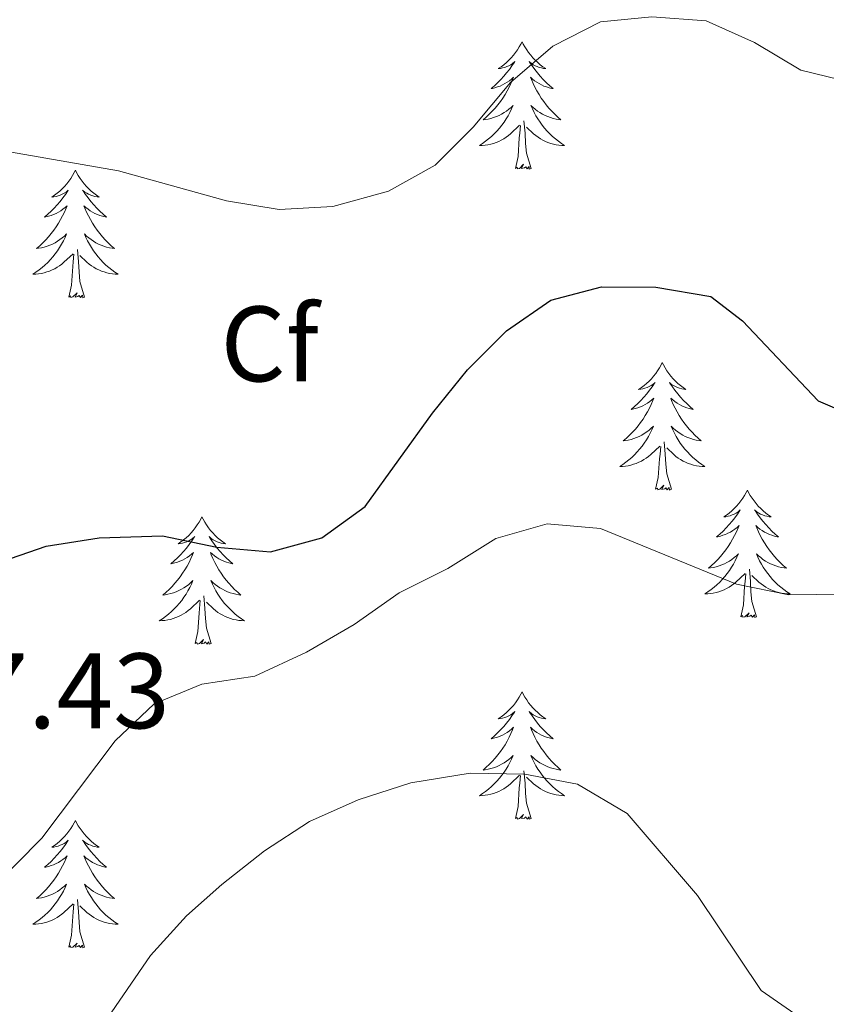
# Model space of a CAD drawing. Units: metres. Extents: x 583080 to 587571, y 705608 to 708633.
# Drawn here: x 585718 to 585793, y 707918 to 708010 of the extents above; entities that cross this region are included whole.
import ezdxf
from ezdxf.enums import TextEntityAlignment as Align

# ---------------------------------------------------------------- set-up
doc = ezdxf.new("R2010")
doc.units = ezdxf.units.M
doc.header["$MEASUREMENT"] = 0
for name, color, linetype, lineweight in [('Carátula', 7, 'Continuous', 0), ('Elementos auxiliares', 7, 'Continuous', 0), ('Entidades rústicas y varios', 7, 'Continuous', 0), ('Relieve y altimetría', 7, 'Continuous', 0), ('Textos de rotulación', 7, 'Continuous', 0)]:
    doc.layers.add(name, color=color, linetype=linetype, lineweight=lineweight)
doc.styles.add('Style-arial', font='arial.shx', dxfattribs={"bigfont": 'arialbig.shx'})

msp = doc.modelspace()

# ---------------------------------------------------------------- linework, layer by layer
at = {"layer": 'Carátula', "color": 7, "linetype": 'Continuous', "lineweight": 0}
msp.add_3dface([(583116.302, 705608.473), (587570.96, 705663.342), (587534.38, 708633.128), (583079.722, 708578.259)], dxfattribs=at)
at = {"layer": 'Elementos auxiliares', "color": 250, "linetype": 'Continuous', "lineweight": 0}
msp.add_3dface([(583984.48, 706013.24), (583956.61, 708326.47), (587379.12, 708368.64), (587408.12, 706055.41)], dxfattribs=at)
at = {"layer": 'Entidades rústicas y varios', "color": 92, "linetype": 'Continuous', "lineweight": 0, "flags": 128}
for points in [[(585764.496, 708007.875), (585764.385, 708007.656), (585764.23, 708007.381), (585764.062, 708007.115), (585763.88, 708006.858), (585763.686, 708006.61), (585763.479, 708006.372), (585763.26, 708006.146), (585763.03, 708005.93), (585762.79, 708005.727), (585762.539, 708005.536), (585762.279, 708005.358), (585762.478, 708005.381), (585762.681, 708005.419), (585762.88, 708005.474), (585763.075, 708005.543), (585763.264, 708005.628), (585763.445, 708005.727), (585763.619, 708005.839), (585763.824, 708006.03), (585763.783, 708005.965), (585763.553, 708005.62), (585763.31, 708005.284), (585763.054, 708004.958), (585762.786, 708004.642), (585762.506, 708004.337), (585762.214, 708004.043), (585761.911, 708003.76), (585761.598, 708003.489), (585761.722, 708003.512), (585761.968, 708003.57), (585762.21, 708003.643), (585762.446, 708003.731), (585762.677, 708003.834), (585762.9, 708003.952), (585763.116, 708004.083), (585763.323, 708004.228), (585763.52, 708004.385), (585763.707, 708004.555), (585763.619, 708004.333), (585763.463, 708003.972), (585763.292, 708003.618), (585763.107, 708003.271), (585762.907, 708002.931), (585762.695, 708002.6), (585762.468, 708002.278), (585762.229, 708001.966), (585761.978, 708001.663), (585761.714, 708001.371), (585761.439, 708001.09), (585761.152, 708000.82), (585760.855, 708000.562), (585761.051, 708000.587), (585761.318, 708000.634), (585761.581, 708000.697), (585761.84, 708000.776), (585762.095, 708000.87), (585762.343, 708000.978), (585762.584, 708001.101), (585762.818, 708001.239), (585763.043, 708001.389), (585763.259, 708001.553), (585763.465, 708001.729), (585763.66, 708001.917), (585763.519, 708001.59), (585763.364, 708001.269), (585763.195, 708000.955), (585763.012, 708000.65), (585762.815, 708000.353), (585762.605, 708000.065), (585762.382, 707999.787), (585762.147, 707999.519), (585761.901, 707999.261), (585761.643, 707999.016), (585761.374, 707998.782), (585761.095, 707998.56), (585760.806, 707998.351), (585760.516, 707998.16), (585760.781, 707998.169), (585761.044, 707998.194), (585761.306, 707998.235), (585761.565, 707998.292), (585761.82, 707998.364), (585762.07, 707998.451), (585762.314, 707998.554), (585762.552, 707998.67), (585762.782, 707998.801), (585763.004, 707998.946), (585763.217, 707999.104), (585763.42, 707999.274), (585764.268, 708000.073)], [(585764.496, 708007.875), (585764.607, 708007.656), (585764.762, 708007.381), (585764.93, 708007.115), (585765.112, 708006.858), (585765.306, 708006.61), (585765.513, 708006.372), (585765.732, 708006.146), (585765.962, 708005.93), (585766.202, 708005.727), (585766.453, 708005.536), (585766.713, 708005.358), (585766.514, 708005.381), (585766.311, 708005.419), (585766.112, 708005.474), (585765.917, 708005.543), (585765.728, 708005.628), (585765.547, 708005.727), (585765.373, 708005.839), (585765.168, 708006.03), (585765.209, 708005.965), (585765.439, 708005.62), (585765.682, 708005.284), (585765.938, 708004.958), (585766.206, 708004.642), (585766.486, 708004.337), (585766.778, 708004.043), (585767.081, 708003.76), (585767.394, 708003.489), (585767.27, 708003.512), (585767.024, 708003.57), (585766.782, 708003.643), (585766.546, 708003.731), (585766.315, 708003.834), (585766.092, 708003.952), (585765.876, 708004.083), (585765.669, 708004.228), (585765.472, 708004.385), (585765.285, 708004.555), (585765.373, 708004.333), (585765.529, 708003.972), (585765.7, 708003.618), (585765.885, 708003.271), (585766.085, 708002.931), (585766.297, 708002.6), (585766.524, 708002.278), (585766.763, 708001.966), (585767.014, 708001.663), (585767.278, 708001.371), (585767.553, 708001.09), (585767.84, 708000.82), (585768.137, 708000.562), (585767.941, 708000.587), (585767.674, 708000.634), (585767.411, 708000.697), (585767.152, 708000.776), (585766.897, 708000.87), (585766.649, 708000.978), (585766.408, 708001.101), (585766.174, 708001.239), (585765.949, 708001.389), (585765.733, 708001.553), (585765.527, 708001.729), (585765.332, 708001.917), (585765.473, 708001.59), (585765.628, 708001.269), (585765.797, 708000.955), (585765.98, 708000.65), (585766.177, 708000.353), (585766.387, 708000.065), (585766.61, 707999.787), (585766.845, 707999.519), (585767.091, 707999.261), (585767.349, 707999.016), (585767.618, 707998.782), (585767.897, 707998.56), (585768.186, 707998.351), (585768.476, 707998.16), (585768.211, 707998.169), (585767.948, 707998.194), (585767.686, 707998.235), (585767.427, 707998.292), (585767.172, 707998.364), (585766.922, 707998.451), (585766.678, 707998.554), (585766.44, 707998.67), (585766.21, 707998.801), (585765.988, 707998.946), (585765.775, 707999.104), (585765.572, 707999.274), (585764.914, 707999.894)], [(585765.347, 707996.024), (585764.918, 707997.464), (585764.827, 707998.368), (585764.781, 707999.317), (585764.679, 708000.481)], [(585763.877, 707996.024), (585764.122, 707997.142), (585764.235, 707998.884), (585764.283, 707999.317), (585764.346, 708000.04)], [(585722.757, 707995.85), (585722.646, 707995.631), (585722.491, 707995.356), (585722.323, 707995.09), (585722.141, 707994.833), (585721.947, 707994.585), (585721.74, 707994.347), (585721.521, 707994.121), (585721.291, 707993.905), (585721.051, 707993.702), (585720.8, 707993.511), (585720.54, 707993.333), (585720.739, 707993.356), (585720.942, 707993.394), (585721.141, 707993.449), (585721.336, 707993.518), (585721.525, 707993.603), (585721.706, 707993.702), (585721.88, 707993.814), (585722.085, 707994.005), (585722.044, 707993.94), (585721.814, 707993.595), (585721.571, 707993.259), (585721.315, 707992.933), (585721.047, 707992.617), (585720.767, 707992.312), (585720.475, 707992.018), (585720.172, 707991.735), (585719.859, 707991.464), (585719.983, 707991.487), (585720.229, 707991.545), (585720.471, 707991.618), (585720.707, 707991.706), (585720.938, 707991.809), (585721.161, 707991.927), (585721.377, 707992.058), (585721.584, 707992.203), (585721.781, 707992.36), (585721.968, 707992.53), (585721.88, 707992.308), (585721.724, 707991.947), (585721.553, 707991.593), (585721.368, 707991.246), (585721.168, 707990.906), (585720.956, 707990.575), (585720.729, 707990.253), (585720.49, 707989.941), (585720.239, 707989.638), (585719.975, 707989.346), (585719.7, 707989.065), (585719.413, 707988.795), (585719.116, 707988.537), (585719.312, 707988.562), (585719.579, 707988.609), (585719.842, 707988.672), (585720.101, 707988.751), (585720.356, 707988.845), (585720.604, 707988.953), (585720.845, 707989.076), (585721.079, 707989.214), (585721.304, 707989.364), (585721.52, 707989.528), (585721.726, 707989.704), (585721.921, 707989.892), (585721.78, 707989.565), (585721.625, 707989.244), (585721.456, 707988.93), (585721.273, 707988.625), (585721.076, 707988.328), (585720.866, 707988.04), (585720.643, 707987.762), (585720.408, 707987.494), (585720.162, 707987.236), (585719.904, 707986.991), (585719.635, 707986.757), (585719.356, 707986.535), (585719.067, 707986.326), (585718.777, 707986.135), (585719.042, 707986.144), (585719.305, 707986.169), (585719.567, 707986.21), (585719.826, 707986.267), (585720.081, 707986.339), (585720.331, 707986.426), (585720.575, 707986.529), (585720.813, 707986.645), (585721.043, 707986.776), (585721.265, 707986.921), (585721.478, 707987.079), (585721.681, 707987.249), (585722.529, 707988.048)], [(585722.757, 707995.85), (585722.868, 707995.631), (585723.023, 707995.356), (585723.191, 707995.09), (585723.373, 707994.833), (585723.567, 707994.585), (585723.774, 707994.347), (585723.993, 707994.121), (585724.223, 707993.905), (585724.463, 707993.702), (585724.714, 707993.511), (585724.974, 707993.333), (585724.775, 707993.356), (585724.572, 707993.394), (585724.373, 707993.449), (585724.178, 707993.518), (585723.989, 707993.603), (585723.808, 707993.702), (585723.634, 707993.814), (585723.429, 707994.005), (585723.47, 707993.94), (585723.7, 707993.595), (585723.943, 707993.259), (585724.199, 707992.933), (585724.467, 707992.617), (585724.747, 707992.312), (585725.039, 707992.018), (585725.342, 707991.735), (585725.655, 707991.464), (585725.531, 707991.487), (585725.285, 707991.545), (585725.043, 707991.618), (585724.807, 707991.706), (585724.576, 707991.809), (585724.353, 707991.927), (585724.137, 707992.058), (585723.93, 707992.203), (585723.733, 707992.36), (585723.546, 707992.53), (585723.634, 707992.308), (585723.79, 707991.947), (585723.961, 707991.593), (585724.146, 707991.246), (585724.346, 707990.906), (585724.558, 707990.575), (585724.785, 707990.253), (585725.024, 707989.941), (585725.275, 707989.638), (585725.539, 707989.346), (585725.814, 707989.065), (585726.101, 707988.795), (585726.398, 707988.537), (585726.202, 707988.562), (585725.935, 707988.609), (585725.672, 707988.672), (585725.413, 707988.751), (585725.158, 707988.845), (585724.91, 707988.953), (585724.669, 707989.076), (585724.435, 707989.214), (585724.21, 707989.364), (585723.994, 707989.528), (585723.788, 707989.704), (585723.593, 707989.892), (585723.734, 707989.565), (585723.889, 707989.244), (585724.058, 707988.93), (585724.241, 707988.625), (585724.438, 707988.328), (585724.648, 707988.04), (585724.871, 707987.762), (585725.106, 707987.494), (585725.352, 707987.236), (585725.61, 707986.991), (585725.879, 707986.757), (585726.158, 707986.535), (585726.447, 707986.326), (585726.737, 707986.135), (585726.472, 707986.144), (585726.209, 707986.169), (585725.947, 707986.21), (585725.688, 707986.267), (585725.433, 707986.339), (585725.183, 707986.426), (585724.939, 707986.529), (585724.701, 707986.645), (585724.471, 707986.776), (585724.249, 707986.921), (585724.036, 707987.079), (585723.833, 707987.249), (585723.175, 707987.869)], [(585765.347, 707996.024), (585765.173, 707995.956), (585765.154, 707996.195), (585764.964, 707995.973), (585764.843, 707996.176), (585764.722, 707996.068), (585764.452, 707996.014), (585764.648, 707996.407), (585764.263, 707996.027), (585764.075, 707995.973), (585764.034, 707996.135), (585763.877, 707996.024)], [(585723.608, 707983.999), (585723.179, 707985.439), (585723.088, 707986.343), (585723.042, 707987.292), (585722.94, 707988.456)], [(585722.138, 707983.999), (585722.383, 707985.117), (585722.496, 707986.859), (585722.544, 707987.292), (585722.607, 707988.015)], [(585723.608, 707983.999), (585723.434, 707983.931), (585723.415, 707984.17), (585723.225, 707983.948), (585723.104, 707984.151), (585722.983, 707984.043), (585722.713, 707983.989), (585722.909, 707984.382), (585722.524, 707984.002), (585722.336, 707983.948), (585722.295, 707984.11), (585722.138, 707983.999)], [(585777.604, 707977.864), (585777.493, 707977.645), (585777.338, 707977.37), (585777.17, 707977.104), (585776.988, 707976.847), (585776.794, 707976.599), (585776.587, 707976.361), (585776.368, 707976.135), (585776.138, 707975.919), (585775.898, 707975.716), (585775.647, 707975.525), (585775.387, 707975.347), (585775.586, 707975.37), (585775.789, 707975.408), (585775.988, 707975.463), (585776.183, 707975.532), (585776.372, 707975.617), (585776.553, 707975.716), (585776.727, 707975.828), (585776.932, 707976.019), (585776.891, 707975.954), (585776.661, 707975.609), (585776.418, 707975.273), (585776.162, 707974.947), (585775.894, 707974.631), (585775.614, 707974.326), (585775.322, 707974.032), (585775.019, 707973.749), (585774.706, 707973.478), (585774.83, 707973.501), (585775.076, 707973.559), (585775.318, 707973.632), (585775.554, 707973.72), (585775.785, 707973.823), (585776.008, 707973.941), (585776.224, 707974.072), (585776.431, 707974.217), (585776.628, 707974.374), (585776.815, 707974.544), (585776.727, 707974.322), (585776.571, 707973.961), (585776.4, 707973.607), (585776.215, 707973.26), (585776.015, 707972.92), (585775.803, 707972.589), (585775.576, 707972.267), (585775.337, 707971.955), (585775.086, 707971.652), (585774.822, 707971.36), (585774.547, 707971.079), (585774.26, 707970.809), (585773.963, 707970.551), (585774.159, 707970.576), (585774.426, 707970.623), (585774.689, 707970.686), (585774.948, 707970.765), (585775.203, 707970.859), (585775.451, 707970.967), (585775.692, 707971.09), (585775.926, 707971.228), (585776.151, 707971.378), (585776.367, 707971.542), (585776.573, 707971.718), (585776.768, 707971.906), (585776.627, 707971.579), (585776.472, 707971.258), (585776.303, 707970.944), (585776.12, 707970.639), (585775.923, 707970.342), (585775.713, 707970.054), (585775.49, 707969.776), (585775.255, 707969.508), (585775.009, 707969.25), (585774.751, 707969.005), (585774.482, 707968.771), (585774.203, 707968.549), (585773.914, 707968.34), (585773.624, 707968.149), (585773.889, 707968.158), (585774.152, 707968.183), (585774.414, 707968.224), (585774.673, 707968.281), (585774.928, 707968.353), (585775.178, 707968.44), (585775.422, 707968.543), (585775.66, 707968.659), (585775.89, 707968.79), (585776.112, 707968.935), (585776.325, 707969.093), (585776.528, 707969.263), (585777.376, 707970.062)], [(585777.604, 707977.864), (585777.715, 707977.645), (585777.87, 707977.37), (585778.038, 707977.104), (585778.22, 707976.847), (585778.414, 707976.599), (585778.621, 707976.361), (585778.84, 707976.135), (585779.07, 707975.919), (585779.31, 707975.716), (585779.561, 707975.525), (585779.821, 707975.347), (585779.622, 707975.37), (585779.419, 707975.408), (585779.22, 707975.463), (585779.025, 707975.532), (585778.836, 707975.617), (585778.655, 707975.716), (585778.481, 707975.828), (585778.276, 707976.019), (585778.317, 707975.954), (585778.547, 707975.609), (585778.79, 707975.273), (585779.046, 707974.947), (585779.314, 707974.631), (585779.594, 707974.326), (585779.886, 707974.032), (585780.189, 707973.749), (585780.502, 707973.478), (585780.378, 707973.501), (585780.132, 707973.559), (585779.89, 707973.632), (585779.654, 707973.72), (585779.423, 707973.823), (585779.2, 707973.941), (585778.984, 707974.072), (585778.777, 707974.217), (585778.58, 707974.374), (585778.393, 707974.544), (585778.481, 707974.322), (585778.637, 707973.961), (585778.808, 707973.607), (585778.993, 707973.26), (585779.193, 707972.92), (585779.405, 707972.589), (585779.632, 707972.267), (585779.871, 707971.955), (585780.122, 707971.652), (585780.386, 707971.36), (585780.661, 707971.079), (585780.948, 707970.809), (585781.245, 707970.551), (585781.049, 707970.576), (585780.782, 707970.623), (585780.519, 707970.686), (585780.26, 707970.765), (585780.005, 707970.859), (585779.757, 707970.967), (585779.516, 707971.09), (585779.282, 707971.228), (585779.057, 707971.378), (585778.841, 707971.542), (585778.635, 707971.718), (585778.44, 707971.906), (585778.581, 707971.579), (585778.736, 707971.258), (585778.905, 707970.944), (585779.088, 707970.639), (585779.285, 707970.342), (585779.495, 707970.054), (585779.718, 707969.776), (585779.953, 707969.508), (585780.199, 707969.25), (585780.457, 707969.005), (585780.726, 707968.771), (585781.005, 707968.549), (585781.294, 707968.34), (585781.584, 707968.149), (585781.319, 707968.158), (585781.056, 707968.183), (585780.794, 707968.224), (585780.535, 707968.281), (585780.28, 707968.353), (585780.03, 707968.44), (585779.786, 707968.543), (585779.548, 707968.659), (585779.318, 707968.79), (585779.096, 707968.935), (585778.883, 707969.093), (585778.68, 707969.263), (585778.022, 707969.883)], [(585776.985, 707966.013), (585777.23, 707967.131), (585777.343, 707968.873), (585777.391, 707969.306), (585777.454, 707970.029)], [(585778.455, 707966.013), (585778.026, 707967.453), (585777.935, 707968.357), (585777.889, 707969.306), (585777.787, 707970.47)], [(585778.455, 707966.013), (585778.281, 707965.945), (585778.262, 707966.184), (585778.072, 707965.962), (585777.951, 707966.165), (585777.83, 707966.057), (585777.56, 707966.003), (585777.756, 707966.396), (585777.371, 707966.016), (585777.183, 707965.962), (585777.142, 707966.124), (585776.985, 707966.013)], [(585785.564, 707965.945), (585785.453, 707965.726), (585785.298, 707965.451), (585785.13, 707965.185), (585784.948, 707964.928), (585784.754, 707964.68), (585784.547, 707964.442), (585784.328, 707964.216), (585784.098, 707964), (585783.858, 707963.797), (585783.607, 707963.606), (585783.347, 707963.428), (585783.546, 707963.451), (585783.749, 707963.489), (585783.948, 707963.544), (585784.143, 707963.613), (585784.332, 707963.698), (585784.513, 707963.797), (585784.687, 707963.909), (585784.892, 707964.1), (585784.851, 707964.035), (585784.621, 707963.69), (585784.378, 707963.354), (585784.122, 707963.028), (585783.854, 707962.712), (585783.574, 707962.407), (585783.282, 707962.113), (585782.979, 707961.83), (585782.666, 707961.559), (585782.79, 707961.582), (585783.036, 707961.64), (585783.278, 707961.713), (585783.514, 707961.801), (585783.745, 707961.904), (585783.968, 707962.022), (585784.184, 707962.153), (585784.391, 707962.298), (585784.588, 707962.455), (585784.775, 707962.625), (585784.687, 707962.403), (585784.531, 707962.042), (585784.36, 707961.688), (585784.175, 707961.341), (585783.975, 707961.001), (585783.763, 707960.67), (585783.536, 707960.348), (585783.297, 707960.036), (585783.046, 707959.733), (585782.782, 707959.441), (585782.507, 707959.16), (585782.22, 707958.89), (585781.923, 707958.632), (585782.119, 707958.657), (585782.386, 707958.704), (585782.649, 707958.767), (585782.908, 707958.846), (585783.163, 707958.94), (585783.411, 707959.048), (585783.652, 707959.171), (585783.886, 707959.309), (585784.111, 707959.459), (585784.327, 707959.623), (585784.533, 707959.799), (585784.728, 707959.987), (585784.587, 707959.66), (585784.432, 707959.339), (585784.263, 707959.025), (585784.08, 707958.72), (585783.883, 707958.423), (585783.673, 707958.135), (585783.45, 707957.857), (585783.215, 707957.589), (585782.969, 707957.331), (585782.711, 707957.086), (585782.442, 707956.852), (585782.163, 707956.63), (585781.874, 707956.421), (585781.584, 707956.23), (585781.849, 707956.239), (585782.112, 707956.264), (585782.374, 707956.305), (585782.633, 707956.362), (585782.888, 707956.434), (585783.138, 707956.521), (585783.382, 707956.624), (585783.62, 707956.74), (585783.85, 707956.871), (585784.072, 707957.016), (585784.285, 707957.174), (585784.488, 707957.344), (585785.336, 707958.143)], [(585785.564, 707965.945), (585785.675, 707965.726), (585785.83, 707965.451), (585785.998, 707965.185), (585786.18, 707964.928), (585786.374, 707964.68), (585786.581, 707964.442), (585786.8, 707964.216), (585787.03, 707964), (585787.27, 707963.797), (585787.521, 707963.606), (585787.781, 707963.428), (585787.582, 707963.451), (585787.379, 707963.489), (585787.18, 707963.544), (585786.985, 707963.613), (585786.796, 707963.698), (585786.615, 707963.797), (585786.441, 707963.909), (585786.236, 707964.1), (585786.277, 707964.035), (585786.507, 707963.69), (585786.75, 707963.354), (585787.006, 707963.028), (585787.274, 707962.712), (585787.554, 707962.407), (585787.846, 707962.113), (585788.149, 707961.83), (585788.462, 707961.559), (585788.338, 707961.582), (585788.092, 707961.64), (585787.85, 707961.713), (585787.614, 707961.801), (585787.383, 707961.904), (585787.16, 707962.022), (585786.944, 707962.153), (585786.737, 707962.298), (585786.54, 707962.455), (585786.353, 707962.625), (585786.441, 707962.403), (585786.597, 707962.042), (585786.768, 707961.688), (585786.953, 707961.341), (585787.153, 707961.001), (585787.365, 707960.67), (585787.592, 707960.348), (585787.831, 707960.036), (585788.082, 707959.733), (585788.346, 707959.441), (585788.621, 707959.16), (585788.908, 707958.89), (585789.205, 707958.632), (585789.009, 707958.657), (585788.742, 707958.704), (585788.479, 707958.767), (585788.22, 707958.846), (585787.965, 707958.94), (585787.717, 707959.048), (585787.476, 707959.171), (585787.242, 707959.309), (585787.017, 707959.459), (585786.801, 707959.623), (585786.595, 707959.799), (585786.4, 707959.987), (585786.541, 707959.66), (585786.696, 707959.339), (585786.865, 707959.025), (585787.048, 707958.72), (585787.245, 707958.423), (585787.455, 707958.135), (585787.678, 707957.857), (585787.913, 707957.589), (585788.159, 707957.331), (585788.417, 707957.086), (585788.686, 707956.852), (585788.965, 707956.63), (585789.254, 707956.421), (585789.544, 707956.23), (585789.279, 707956.239), (585789.016, 707956.264), (585788.754, 707956.305), (585788.495, 707956.362), (585788.24, 707956.434), (585787.99, 707956.521), (585787.746, 707956.624), (585787.508, 707956.74), (585787.278, 707956.871), (585787.056, 707957.016), (585786.843, 707957.174), (585786.64, 707957.344), (585785.982, 707957.964)], [(585734.574, 707963.437), (585734.463, 707963.218), (585734.308, 707962.943), (585734.14, 707962.677), (585733.958, 707962.42), (585733.764, 707962.172), (585733.557, 707961.934), (585733.338, 707961.708), (585733.108, 707961.492), (585732.868, 707961.289), (585732.617, 707961.098), (585732.357, 707960.92), (585732.556, 707960.943), (585732.759, 707960.981), (585732.958, 707961.036), (585733.153, 707961.105), (585733.342, 707961.19), (585733.523, 707961.289), (585733.697, 707961.401), (585733.902, 707961.592), (585733.861, 707961.527), (585733.631, 707961.182), (585733.388, 707960.846), (585733.132, 707960.52), (585732.864, 707960.204), (585732.584, 707959.899), (585732.292, 707959.605), (585731.989, 707959.322), (585731.676, 707959.051), (585731.8, 707959.074), (585732.046, 707959.132), (585732.288, 707959.205), (585732.524, 707959.293), (585732.755, 707959.396), (585732.978, 707959.514), (585733.194, 707959.645), (585733.401, 707959.79), (585733.598, 707959.947), (585733.785, 707960.117), (585733.697, 707959.895), (585733.541, 707959.534), (585733.37, 707959.18), (585733.185, 707958.833), (585732.985, 707958.493), (585732.773, 707958.162), (585732.546, 707957.84), (585732.307, 707957.528), (585732.056, 707957.225), (585731.792, 707956.933), (585731.517, 707956.652), (585731.23, 707956.382), (585730.933, 707956.124), (585731.129, 707956.149), (585731.396, 707956.196), (585731.659, 707956.259), (585731.918, 707956.338), (585732.173, 707956.432), (585732.421, 707956.54), (585732.662, 707956.663), (585732.896, 707956.801), (585733.121, 707956.951), (585733.337, 707957.115), (585733.543, 707957.291), (585733.738, 707957.479), (585733.597, 707957.152), (585733.442, 707956.831), (585733.273, 707956.517), (585733.09, 707956.212), (585732.893, 707955.915), (585732.683, 707955.627), (585732.46, 707955.349), (585732.225, 707955.081), (585731.979, 707954.823), (585731.721, 707954.578), (585731.452, 707954.344), (585731.173, 707954.122), (585730.884, 707953.913), (585730.594, 707953.722), (585730.859, 707953.731), (585731.122, 707953.756), (585731.384, 707953.797), (585731.643, 707953.854), (585731.898, 707953.926), (585732.148, 707954.013), (585732.392, 707954.116), (585732.63, 707954.232), (585732.86, 707954.363), (585733.082, 707954.508), (585733.295, 707954.666), (585733.498, 707954.836), (585734.346, 707955.635)], [(585734.574, 707963.437), (585734.685, 707963.218), (585734.84, 707962.943), (585735.008, 707962.677), (585735.19, 707962.42), (585735.384, 707962.172), (585735.591, 707961.934), (585735.81, 707961.708), (585736.04, 707961.492), (585736.28, 707961.289), (585736.531, 707961.098), (585736.791, 707960.92), (585736.592, 707960.943), (585736.389, 707960.981), (585736.19, 707961.036), (585735.995, 707961.105), (585735.806, 707961.19), (585735.625, 707961.289), (585735.451, 707961.401), (585735.246, 707961.592), (585735.287, 707961.527), (585735.517, 707961.182), (585735.76, 707960.846), (585736.016, 707960.52), (585736.284, 707960.204), (585736.564, 707959.899), (585736.856, 707959.605), (585737.159, 707959.322), (585737.472, 707959.051), (585737.348, 707959.074), (585737.102, 707959.132), (585736.86, 707959.205), (585736.624, 707959.293), (585736.393, 707959.396), (585736.17, 707959.514), (585735.954, 707959.645), (585735.747, 707959.79), (585735.55, 707959.947), (585735.363, 707960.117), (585735.451, 707959.895), (585735.607, 707959.534), (585735.778, 707959.18), (585735.963, 707958.833), (585736.163, 707958.493), (585736.375, 707958.162), (585736.602, 707957.84), (585736.841, 707957.528), (585737.092, 707957.225), (585737.356, 707956.933), (585737.631, 707956.652), (585737.918, 707956.382), (585738.215, 707956.124), (585738.019, 707956.149), (585737.752, 707956.196), (585737.489, 707956.259), (585737.23, 707956.338), (585736.975, 707956.432), (585736.727, 707956.54), (585736.486, 707956.663), (585736.252, 707956.801), (585736.027, 707956.951), (585735.811, 707957.115), (585735.605, 707957.291), (585735.41, 707957.479), (585735.551, 707957.152), (585735.706, 707956.831), (585735.875, 707956.517), (585736.058, 707956.212), (585736.255, 707955.915), (585736.465, 707955.627), (585736.688, 707955.349), (585736.923, 707955.081), (585737.169, 707954.823), (585737.427, 707954.578), (585737.696, 707954.344), (585737.975, 707954.122), (585738.264, 707953.913), (585738.554, 707953.722), (585738.289, 707953.731), (585738.026, 707953.756), (585737.764, 707953.797), (585737.505, 707953.854), (585737.25, 707953.926), (585737, 707954.013), (585736.756, 707954.116), (585736.518, 707954.232), (585736.288, 707954.363), (585736.066, 707954.508), (585735.853, 707954.666), (585735.65, 707954.836), (585734.992, 707955.456)], [(585784.945, 707954.094), (585785.19, 707955.212), (585785.303, 707956.954), (585785.351, 707957.387), (585785.414, 707958.11)], [(585786.415, 707954.094), (585785.986, 707955.534), (585785.895, 707956.438), (585785.849, 707957.387), (585785.747, 707958.551)], [(585735.425, 707951.586), (585734.996, 707953.026), (585734.905, 707953.93), (585734.859, 707954.879), (585734.757, 707956.043)], [(585733.955, 707951.586), (585734.2, 707952.704), (585734.313, 707954.446), (585734.361, 707954.879), (585734.424, 707955.602)], [(585786.415, 707954.094), (585786.241, 707954.026), (585786.222, 707954.265), (585786.032, 707954.043), (585785.911, 707954.246), (585785.79, 707954.138), (585785.52, 707954.084), (585785.716, 707954.477), (585785.331, 707954.097), (585785.143, 707954.043), (585785.102, 707954.205), (585784.945, 707954.094)], [(585735.425, 707951.586), (585735.251, 707951.518), (585735.232, 707951.757), (585735.042, 707951.535), (585734.921, 707951.738), (585734.8, 707951.63), (585734.53, 707951.576), (585734.726, 707951.969), (585734.341, 707951.589), (585734.153, 707951.535), (585734.112, 707951.697), (585733.955, 707951.586)], [(585764.496, 707947.077), (585764.385, 707946.858), (585764.23, 707946.583), (585764.062, 707946.317), (585763.88, 707946.06), (585763.686, 707945.812), (585763.479, 707945.574), (585763.26, 707945.348), (585763.03, 707945.132), (585762.79, 707944.929), (585762.539, 707944.738), (585762.279, 707944.56), (585762.478, 707944.583), (585762.681, 707944.621), (585762.88, 707944.676), (585763.075, 707944.745), (585763.264, 707944.83), (585763.445, 707944.929), (585763.619, 707945.041), (585763.824, 707945.232), (585763.783, 707945.167), (585763.553, 707944.822), (585763.31, 707944.486), (585763.054, 707944.16), (585762.786, 707943.844), (585762.506, 707943.539), (585762.214, 707943.245), (585761.911, 707942.962), (585761.598, 707942.691), (585761.722, 707942.714), (585761.968, 707942.772), (585762.21, 707942.845), (585762.446, 707942.933), (585762.677, 707943.036), (585762.9, 707943.154), (585763.116, 707943.285), (585763.323, 707943.43), (585763.52, 707943.587), (585763.707, 707943.757), (585763.619, 707943.535), (585763.463, 707943.174), (585763.292, 707942.82), (585763.107, 707942.473), (585762.907, 707942.133), (585762.695, 707941.802), (585762.468, 707941.48), (585762.229, 707941.168), (585761.978, 707940.865), (585761.714, 707940.573), (585761.439, 707940.292), (585761.152, 707940.022), (585760.855, 707939.764), (585761.051, 707939.789), (585761.318, 707939.836), (585761.581, 707939.899), (585761.84, 707939.978), (585762.095, 707940.072), (585762.343, 707940.18), (585762.584, 707940.303), (585762.818, 707940.441), (585763.043, 707940.591), (585763.259, 707940.755), (585763.465, 707940.931), (585763.66, 707941.119), (585763.519, 707940.792), (585763.364, 707940.471), (585763.195, 707940.157), (585763.012, 707939.852), (585762.815, 707939.555), (585762.605, 707939.267), (585762.382, 707938.989), (585762.147, 707938.721), (585761.901, 707938.463), (585761.643, 707938.218), (585761.374, 707937.984), (585761.095, 707937.762), (585760.806, 707937.553), (585760.516, 707937.362), (585760.781, 707937.371), (585761.044, 707937.396), (585761.306, 707937.437), (585761.565, 707937.494), (585761.82, 707937.566), (585762.07, 707937.653), (585762.314, 707937.756), (585762.552, 707937.872), (585762.782, 707938.003), (585763.004, 707938.148), (585763.217, 707938.306), (585763.42, 707938.476), (585764.268, 707939.275)], [(585764.496, 707947.077), (585764.607, 707946.858), (585764.762, 707946.583), (585764.93, 707946.317), (585765.112, 707946.06), (585765.306, 707945.812), (585765.513, 707945.574), (585765.732, 707945.348), (585765.962, 707945.132), (585766.202, 707944.929), (585766.453, 707944.738), (585766.713, 707944.56), (585766.514, 707944.583), (585766.311, 707944.621), (585766.112, 707944.676), (585765.917, 707944.745), (585765.728, 707944.83), (585765.547, 707944.929), (585765.373, 707945.041), (585765.168, 707945.232), (585765.209, 707945.167), (585765.439, 707944.822), (585765.682, 707944.486), (585765.938, 707944.16), (585766.206, 707943.844), (585766.486, 707943.539), (585766.778, 707943.245), (585767.081, 707942.962), (585767.394, 707942.691), (585767.27, 707942.714), (585767.024, 707942.772), (585766.782, 707942.845), (585766.546, 707942.933), (585766.315, 707943.036), (585766.092, 707943.154), (585765.876, 707943.285), (585765.669, 707943.43), (585765.472, 707943.587), (585765.285, 707943.757), (585765.373, 707943.535), (585765.529, 707943.174), (585765.7, 707942.82), (585765.885, 707942.473), (585766.085, 707942.133), (585766.297, 707941.802), (585766.524, 707941.48), (585766.763, 707941.168), (585767.014, 707940.865), (585767.278, 707940.573), (585767.553, 707940.292), (585767.84, 707940.022), (585768.137, 707939.764), (585767.941, 707939.789), (585767.674, 707939.836), (585767.411, 707939.899), (585767.152, 707939.978), (585766.897, 707940.072), (585766.649, 707940.18), (585766.408, 707940.303), (585766.174, 707940.441), (585765.949, 707940.591), (585765.733, 707940.755), (585765.527, 707940.931), (585765.332, 707941.119), (585765.473, 707940.792), (585765.628, 707940.471), (585765.797, 707940.157), (585765.98, 707939.852), (585766.177, 707939.555), (585766.387, 707939.267), (585766.61, 707938.989), (585766.845, 707938.721), (585767.091, 707938.463), (585767.349, 707938.218), (585767.618, 707937.984), (585767.897, 707937.762), (585768.186, 707937.553), (585768.476, 707937.362), (585768.211, 707937.371), (585767.948, 707937.396), (585767.686, 707937.437), (585767.427, 707937.494), (585767.172, 707937.566), (585766.922, 707937.653), (585766.678, 707937.756), (585766.44, 707937.872), (585766.21, 707938.003), (585765.988, 707938.148), (585765.775, 707938.306), (585765.572, 707938.476), (585764.914, 707939.096)], [(585765.347, 707935.226), (585764.918, 707936.666), (585764.827, 707937.57), (585764.781, 707938.519), (585764.679, 707939.683)], [(585763.877, 707935.226), (585764.122, 707936.344), (585764.235, 707938.086), (585764.283, 707938.519), (585764.346, 707939.242)], [(585722.757, 707935.052), (585722.646, 707934.833), (585722.491, 707934.558), (585722.323, 707934.292), (585722.141, 707934.035), (585721.947, 707933.787), (585721.74, 707933.549), (585721.521, 707933.323), (585721.291, 707933.107), (585721.051, 707932.904), (585720.8, 707932.713), (585720.54, 707932.535), (585720.739, 707932.558), (585720.942, 707932.596), (585721.141, 707932.651), (585721.336, 707932.72), (585721.525, 707932.805), (585721.706, 707932.904), (585721.88, 707933.016), (585722.085, 707933.207), (585722.044, 707933.142), (585721.814, 707932.797), (585721.571, 707932.461), (585721.315, 707932.135), (585721.047, 707931.819), (585720.767, 707931.514), (585720.475, 707931.22), (585720.172, 707930.937), (585719.859, 707930.666), (585719.983, 707930.689), (585720.229, 707930.747), (585720.471, 707930.82), (585720.707, 707930.908), (585720.938, 707931.011), (585721.161, 707931.129), (585721.377, 707931.26), (585721.584, 707931.405), (585721.781, 707931.562), (585721.968, 707931.732), (585721.88, 707931.51), (585721.724, 707931.149), (585721.553, 707930.795), (585721.368, 707930.448), (585721.168, 707930.108), (585720.956, 707929.777), (585720.729, 707929.455), (585720.49, 707929.143), (585720.239, 707928.84), (585719.975, 707928.548), (585719.7, 707928.267), (585719.413, 707927.997), (585719.116, 707927.739), (585719.312, 707927.764), (585719.579, 707927.811), (585719.842, 707927.874), (585720.101, 707927.953), (585720.356, 707928.047), (585720.604, 707928.155), (585720.845, 707928.278), (585721.079, 707928.416), (585721.304, 707928.566), (585721.52, 707928.73), (585721.726, 707928.906), (585721.921, 707929.094), (585721.78, 707928.767), (585721.625, 707928.446), (585721.456, 707928.132), (585721.273, 707927.827), (585721.076, 707927.53), (585720.866, 707927.242), (585720.643, 707926.964), (585720.408, 707926.696), (585720.162, 707926.438), (585719.904, 707926.193), (585719.635, 707925.959), (585719.356, 707925.737), (585719.067, 707925.528), (585718.777, 707925.337), (585719.042, 707925.346), (585719.305, 707925.371), (585719.567, 707925.412), (585719.826, 707925.469), (585720.081, 707925.541), (585720.331, 707925.628), (585720.575, 707925.731), (585720.813, 707925.847), (585721.043, 707925.978), (585721.265, 707926.123), (585721.478, 707926.281), (585721.681, 707926.451), (585722.529, 707927.25)], [(585722.757, 707935.052), (585722.868, 707934.833), (585723.023, 707934.558), (585723.191, 707934.292), (585723.373, 707934.035), (585723.567, 707933.787), (585723.774, 707933.549), (585723.993, 707933.323), (585724.223, 707933.107), (585724.463, 707932.904), (585724.714, 707932.713), (585724.974, 707932.535), (585724.775, 707932.558), (585724.572, 707932.596), (585724.373, 707932.651), (585724.178, 707932.72), (585723.989, 707932.805), (585723.808, 707932.904), (585723.634, 707933.016), (585723.429, 707933.207), (585723.47, 707933.142), (585723.7, 707932.797), (585723.943, 707932.461), (585724.199, 707932.135), (585724.467, 707931.819), (585724.747, 707931.514), (585725.039, 707931.22), (585725.342, 707930.937), (585725.655, 707930.666), (585725.531, 707930.689), (585725.285, 707930.747), (585725.043, 707930.82), (585724.807, 707930.908), (585724.576, 707931.011), (585724.353, 707931.129), (585724.137, 707931.26), (585723.93, 707931.405), (585723.733, 707931.562), (585723.546, 707931.732), (585723.634, 707931.51), (585723.79, 707931.149), (585723.961, 707930.795), (585724.146, 707930.448), (585724.346, 707930.108), (585724.558, 707929.777), (585724.785, 707929.455), (585725.024, 707929.143), (585725.275, 707928.84), (585725.539, 707928.548), (585725.814, 707928.267), (585726.101, 707927.997), (585726.398, 707927.739), (585726.202, 707927.764), (585725.935, 707927.811), (585725.672, 707927.874), (585725.413, 707927.953), (585725.158, 707928.047), (585724.91, 707928.155), (585724.669, 707928.278), (585724.435, 707928.416), (585724.21, 707928.566), (585723.994, 707928.73), (585723.788, 707928.906), (585723.593, 707929.094), (585723.734, 707928.767), (585723.889, 707928.446), (585724.058, 707928.132), (585724.241, 707927.827), (585724.438, 707927.53), (585724.648, 707927.242), (585724.871, 707926.964), (585725.106, 707926.696), (585725.352, 707926.438), (585725.61, 707926.193), (585725.879, 707925.959), (585726.158, 707925.737), (585726.447, 707925.528), (585726.737, 707925.337), (585726.472, 707925.346), (585726.209, 707925.371), (585725.947, 707925.412), (585725.688, 707925.469), (585725.433, 707925.541), (585725.183, 707925.628), (585724.939, 707925.731), (585724.701, 707925.847), (585724.471, 707925.978), (585724.249, 707926.123), (585724.036, 707926.281), (585723.833, 707926.451), (585723.175, 707927.071)], [(585765.347, 707935.226), (585765.173, 707935.158), (585765.154, 707935.397), (585764.964, 707935.175), (585764.843, 707935.378), (585764.722, 707935.27), (585764.452, 707935.216), (585764.648, 707935.609), (585764.263, 707935.229), (585764.075, 707935.175), (585764.034, 707935.337), (585763.877, 707935.226)], [(585723.608, 707923.201), (585723.179, 707924.641), (585723.088, 707925.545), (585723.042, 707926.494), (585722.94, 707927.658)], [(585722.138, 707923.201), (585722.383, 707924.319), (585722.496, 707926.061), (585722.544, 707926.494), (585722.607, 707927.217)], [(585723.608, 707923.201), (585723.434, 707923.133), (585723.415, 707923.372), (585723.225, 707923.15), (585723.104, 707923.353), (585722.983, 707923.245), (585722.713, 707923.191), (585722.909, 707923.584), (585722.524, 707923.204), (585722.336, 707923.15), (585722.295, 707923.312), (585722.138, 707923.201)]]:
    msp.add_lwpolyline(points, dxfattribs=at)
at = {"layer": 'Relieve y altimetría', "color": 30, "linetype": 'Continuous', "lineweight": 0, "flags": 128}
for points, elevation in [([(585716.599, 707997.585), (585726.788, 707995.812), (585736.872, 707993.007), (585741.805, 707992.19), (585746.806, 707992.478), (585752.011, 707993.902), (585756.389, 707996.316), (585759.932, 707999.875), (585763.423, 708004.057), (585767.38, 708007.463), (585771.835, 708009.731), (585776.617, 708010.209), (585781.71, 708009.823), (585786.235, 708007.808), (585790.549, 708005.207), (585795.408, 708004.026)], 405), ([(585712.42, 707926.117), (585719.613, 707933.404), (585726.454, 707942.499), (585730.099, 707945.947), (585734.561, 707947.807), (585739.524, 707948.525), (585744.365, 707950.771), (585748.819, 707953.36), (585753.025, 707956.329), (585757.553, 707958.607), (585762.039, 707961.405), (585766.846, 707962.781), (585771.84, 707962.348), (585784.545, 707957.147), (585789.445, 707956.143), (585794.666, 707956.214)], 395), ([(585720.718, 707909.194), (585729.784, 707922.417), (585733.148, 707926.112), (585736.451, 707929.064), (585740.412, 707932.204), (585744.621, 707934.964), (585749.193, 707936.985), (585754.087, 707938.554), (585759.656, 707939.484), (585764.767, 707939.369), (585769.676, 707938.448), (585774.325, 707935.702), (585780.895, 707928.019), (585786.832, 707919.15), (585790.722, 707916.449)], 390)]:
    msp.add_lwpolyline(points, dxfattribs=dict(at, elevation=elevation))
at = {"layer": 'Relieve y altimetría', "color": 30, "linetype": 'Continuous', "lineweight": 30, "elevation": 400, "flags": 128}
for points in [[(585666.911, 707964.889), (585671.567, 707965.389), (585676.335, 707967.238), (585681.118, 707967.248), (585686.032, 707966.324), (585695.79, 707963.481), (585704.983, 707958.866), (585710.079, 707958.204), (585715.019, 707958.969), (585720.023, 707960.711), (585724.966, 707961.472), (585730.903, 707961.65), (585735.977, 707960.605), (585740.98, 707960.154), (585745.773, 707961.482), (585749.84, 707964.395), (585756.129, 707973.13), (585759.407, 707977.175), (585763.055, 707980.824), (585767.2, 707983.711), (585771.912, 707984.947), (585777.002, 707984.929), (585782.13, 707984.052), (585785.093, 707981.778)], [(585785.093, 707981.778), (585792.178, 707974.295), (585796.241, 707972.552)]]:
    msp.add_lwpolyline(points, dxfattribs=at)

# ---------------------------------------------------------------- texts
at = {"layer": 'Entidades rústicas y varios', "color": 92, "linetype": 'Continuous', "lineweight": 0, "style": 'Style-arial'}
msp.add_text('Cf', height=7, dxfattribs=at).set_placement((585740.91, 707979.613, 403.043), align=Align.MIDDLE_CENTER)
at = {"layer": 'Textos de rotulación', "color": 250, "linetype": 'Continuous', "lineweight": 0, "style": 'Style-arial'}
msp.add_text('397.43', height=7, dxfattribs=at).set_placement((585702.425, 707943.667, 397.426))

doc.saveas('drawing.dxf')
